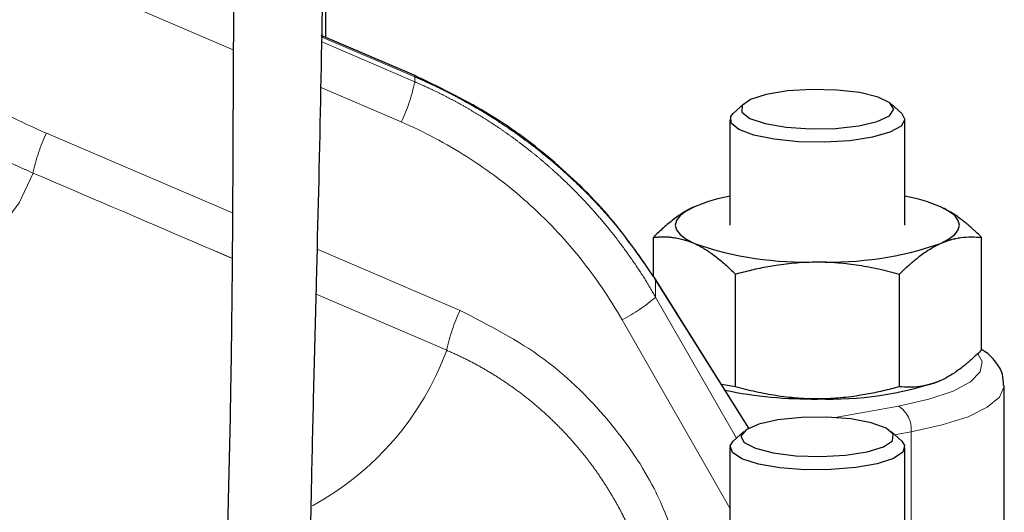
# Model space of a CAD drawing. Units: millimetres. Extents: x 10 to 394, y 11 to 288.
# Drawn here: x 257 to 268, y 200 to 206 of the extents above; entities that cross this region are included whole.
import ezdxf

# ---------------------------------------------------------------- set-up
doc = ezdxf.new("R2010")
doc.units = ezdxf.units.MM
doc.linetypes.add('PHANTOM', pattern=[12.7, 6.35, -1.27, 1.27, -1.27, 1.27, -1.27])

msp = doc.modelspace()

# ---------------------------------------------------------------- linework, layer by layer
at = {"color": 8, "linetype": 'PHANTOM', "lineweight": 18}
for p, q in [((259.563, 205.25), (251.919, 208.538)), ((261.638, 204.941), (260.569, 205.4)), ((260.568, 205.344), (261.638, 204.884)), ((261.638, 204.941), (261.638, 204.884)), ((261.483, 204.424), (260.558, 204.822)), ((257.425, 204.296), (259.553, 203.384)), ((260.522, 202.968), (262.156, 202.267)), ((264.384, 202.636), (264.393, 202.612)), ((264.393, 202.612), (264.393, 202.42)), ((265.454, 200.918), (264.393, 202.612)), ((262.003, 201.81), (260.511, 202.451)), ((264.393, 202.42), (265.317, 200.804)), ((265.243, 200.002), (264.01, 202.159)), ((266.446, 201.04), (267.171, 201.172)), ((267.314, 200.877), (267.126, 200.843)), ((267.314, 200.877), (267.314, 199.815))]:
    msp.add_line(p, q, dxfattribs=at)
at = {"color": 7, "linetype": 'Continuous', "lineweight": 25}
for p, q in [((260.621, 205.394), (260.621, 206.109)), ((261.632, 204.959), (260.569, 205.416)), ((265.4, 204.632), (265.28, 204.52)), ((267.207, 204.52), (267.086, 204.632)), ((265.243, 204.45), (265.243, 203.243)), ((267.243, 203.243), (267.243, 204.45)), ((264.367, 202.658), (264.367, 203.103)), ((268.12, 201.814), (268.12, 203.103)), ((265.458, 200.92), (264.384, 202.636)), ((265.305, 201.393), (265.305, 202.682)), ((267.181, 201.393), (267.181, 202.682)), ((265.305, 201.393), (265.147, 201.417)), ((268.38, 199.548), (268.38, 201.407)), ((265.4, 200.881), (265.28, 200.769)), ((267.207, 200.769), (267.086, 200.881)), ((265.243, 200.699), (265.243, 199.492)), ((267.243, 199.492), (267.243, 200.699))]:
    msp.add_line(p, q, dxfattribs=at)
at = {"color": 8, "linetype": 'PHANTOM', "lineweight": 18, "flags": 128}
for points in [[(261.63, 204.959), (261.635, 204.956), (261.638, 204.941)], [(257.272, 203.84), (257.114, 203.497), (256.859, 203.158), (256.508, 202.824), (256.063, 202.498), (255.527, 202.182), (254.903, 201.876), (254.193, 201.584), (253.402, 201.305), (252.533, 201.042), (251.593, 200.797), (250.585, 200.57), (250.272, 200.506)], [(267.171, 201.172), (267.517, 201.249), (267.795, 201.343), (267.994, 201.449), (268.106, 201.564), (268.126, 201.682), (268.073, 201.779)], [(268.38, 201.408), (268.379, 201.394), (268.326, 201.273), (268.186, 201.157), (267.966, 201.05), (267.671, 200.956), (267.314, 200.877)]]:
    msp.add_lwpolyline(points, dxfattribs=at)
at = {"color": 7, "linetype": 'Continuous', "lineweight": 25, "flags": 128}
for points in [[(265.379, 204.536), (265.47, 204.465), (265.644, 204.406), (265.884, 204.365), (266.163, 204.346), (266.45, 204.351), (266.715, 204.38), (266.928, 204.43), (267.068, 204.496), (267.118, 204.569), (267.073, 204.643), (266.939, 204.709), (266.729, 204.76), (266.466, 204.79), (266.179, 204.797), (265.899, 204.779), (265.657, 204.739), (265.478, 204.681), (265.381, 204.611), (265.379, 204.536)], [(265.255, 204.41), (265.253, 204.487), (265.28, 204.52)], [(267.207, 204.52), (267.243, 204.452), (267.201, 204.376), (267.073, 204.306), (266.872, 204.249), (266.614, 204.21), (266.324, 204.193), (266.027, 204.198), (265.749, 204.226), (265.514, 204.273), (265.345, 204.337), (265.255, 204.41), (265.255, 204.41)], [(264.836, 203.453), (264.742, 203.404), (264.673, 203.352), (264.632, 203.298), (264.618, 203.243), (264.632, 203.188), (264.673, 203.134), (264.742, 203.082), (264.836, 203.033)], [(267.65, 203.033), (267.744, 203.082), (267.813, 203.134), (267.854, 203.188), (267.868, 203.243), (267.854, 203.298), (267.813, 203.352), (267.744, 203.404), (267.65, 203.453)], [(264.375, 202.648), (264.381, 202.641), (264.384, 202.636)], [(265.427, 200.901), (265.369, 200.828), (265.406, 200.754), (265.533, 200.688), (265.738, 200.635), (265.997, 200.603), (266.283, 200.594), (266.565, 200.609), (266.812, 200.648), (266.997, 200.705), (267.1, 200.774), (267.111, 200.849), (267.028, 200.92), (266.859, 200.981), (266.624, 201.024), (266.348, 201.045), (266.06, 201.041), (265.792, 201.014), (265.573, 200.966), (265.427, 200.901)], [(267.207, 200.769), (267.24, 200.72), (267.219, 200.643), (267.112, 200.571), (266.928, 200.511), (266.683, 200.467), (266.398, 200.444), (266.1, 200.443), (265.815, 200.465), (265.568, 200.508), (265.38, 200.568), (265.27, 200.64), (265.245, 200.717), (265.28, 200.769)]]:
    msp.add_lwpolyline(points, dxfattribs=at)
at = {"color": 8, "linetype": 'PHANTOM', "lineweight": 18}
for centre, radius, start, end in [((259.752, 205.26), 1.923, 334.2265, 348.719), ((259.254, 203.426), 2.025, 154.5674, 168.206), ((263.148, 203.843), 1.891, 297.103, 311.1886), ((263.965, 201.404), 2.004, 154.4879, 168.2963), ((258.872, 202.959), 3.335, 298.5721, 339.8559), ((266.996, 200.904), 0.32, 355.1451, 56.7928)]:
    msp.add_arc(centre, radius, start, end, dxfattribs=at)
at = {"color": 7, "linetype": 'Continuous', "lineweight": 25}
for centre, radius, start, end in [((265.605, 201.615), 1.993, 100.4541, 112.6957), ((266.882, 201.615), 1.993, 67.3043, 79.5459), ((266.1, 206.679), 3.859, 250.8781, 272.1241), ((266.386, 206.679), 3.859, 267.8759, 289.1219), ((266.386, 205.11), 3.859, 267.8761, 289.1213), ((266.185, 206.221), 4.969, 258.408, 270.6687)]:
    msp.add_arc(centre, radius, start, end, dxfattribs=at)
for points, knots in [([(238.627, 164.75), (238.622, 164.627), (238.602, 164.153), (238.566, 163.402), (238.542, 162.562), (238.54, 161.92), (238.554, 161.408), (238.582, 160.938), (238.633, 160.436), (238.724, 159.883), (238.875, 159.294), (239.101, 158.708), (239.407, 158.168), (239.773, 157.702), (240.306, 157.194), (241.049, 156.696), (242.043, 156.254), (243.149, 155.94), (244.374, 155.752), (245.681, 155.706), (247.023, 155.813), (248.352, 156.079), (249.622, 156.52), (250.694, 157.071), (251.552, 157.644), (252.199, 158.162), (252.733, 158.655), (253.221, 159.159), (253.775, 159.801), (254.436, 160.681), (255.153, 161.82), (255.803, 163.054), (256.349, 164.272), (256.776, 165.365), (257.141, 166.413), (257.474, 167.478), (257.798, 168.639), (258.106, 169.87), (258.387, 171.136), (258.642, 172.435), (258.875, 173.786), (259.086, 175.206), (259.269, 176.654), (259.415, 178.038), (259.562, 179.662), (259.704, 181.56), (259.819, 183.307), (259.898, 184.571), (259.946, 185.374), (259.997, 186.241), (260.05, 187.178), (260.098, 188.108), (260.141, 188.992), (260.18, 189.854), (260.221, 190.804), (260.264, 191.909), (260.309, 193.245), (260.349, 194.704), (260.381, 196.148), (260.404, 197.394), (260.423, 198.431), (260.44, 199.379), (260.46, 200.359), (260.485, 201.442), (260.54, 203.587), (260.589, 205.638), (260.602, 207.636), (260.605, 208.65), (260.604, 209.859), (260.6, 210.734), (260.598, 211.208)], [0, 0, 0, 0, 0.004961, 0.019119, 0.030304, 0.03882, 0.044969, 0.050947, 0.057719, 0.065218, 0.07341, 0.082035, 0.090249, 0.098055, 0.105483, 0.119273, 0.133009, 0.147948, 0.164078, 0.181212, 0.198779, 0.216444, 0.233958, 0.251262, 0.263738, 0.274702, 0.284163, 0.29265, 0.302704, 0.318067, 0.336787, 0.356819, 0.37429, 0.390704, 0.404273, 0.41922, 0.435849, 0.45307, 0.470557, 0.488303, 0.506592, 0.525904, 0.54618, 0.565364, 0.581889, 0.611696, 0.641707, 0.651833, 0.66222, 0.673728, 0.686372, 0.699477, 0.710613, 0.721332, 0.733502, 0.748106, 0.764839, 0.785906, 0.805148, 0.821196, 0.834439, 0.845586, 0.858137, 0.872658, 0.887857, 0.941941, 0.952858, 0.965899, 0.981531, 1, 1, 1, 1]), ([(259.598, 211.208), (259.596, 210.626), (259.59, 209.54), (259.579, 208.022), (259.57, 206.702), (259.564, 205.542), (259.559, 204.508), (259.555, 203.504), (259.548, 202.481), (259.533, 201.344), (259.507, 200.109), (259.47, 198.885), (259.429, 197.762), (259.388, 196.724), (259.342, 195.621), (259.291, 194.372), (259.239, 193.042), (259.191, 191.737), (259.151, 190.568), (259.115, 189.425), (259.078, 188.185), (259.035, 186.84), (258.987, 185.535), (258.934, 184.354), (258.872, 183.249), (258.799, 182.155), (258.703, 180.931), (258.576, 179.558), (258.406, 177.984), (258.198, 176.281), (257.978, 174.709), (257.753, 173.3), (257.54, 172.098), (257.3, 170.893), (257.048, 169.771), (256.808, 168.813), (256.597, 168.051), (256.42, 167.454), (256.244, 166.895), (256.036, 166.273), (255.756, 165.499), (255.398, 164.599), (254.968, 163.638), (254.491, 162.702), (253.903, 161.692), (253.198, 160.664), (252.314, 159.626), (251.4, 158.776), (250.403, 158.057), (249.304, 157.468), (247.986, 157.007), (246.51, 156.746), (245.021, 156.703), (243.68, 156.85), (242.571, 157.131), (241.692, 157.495), (240.96, 157.947), (240.438, 158.439), (240.09, 158.97), (239.873, 159.464), (239.722, 159.998), (239.63, 160.522), (239.58, 161.002), (239.553, 161.456), (239.54, 161.957), (239.543, 162.591), (239.569, 163.423), (239.604, 164.159), (239.623, 164.621), (239.628, 164.735)], [0, 0, 0, 0, 0.0236348, 0.0440912, 0.0617559, 0.0773756, 0.0913411, 0.1038843, 0.1182337, 0.1329808, 0.1501611, 0.1684116, 0.1827226, 0.1958025, 0.2106028, 0.2275666, 0.2466825, 0.2648439, 0.280879, 0.2945715, 0.3117576, 0.3319592, 0.3501555, 0.3657802, 0.3810159, 0.3961919, 0.4114305, 0.4322212, 0.4538292, 0.4777341, 0.5041744, 0.5205999, 0.5377855, 0.5556626, 0.5724184, 0.5863555, 0.5973844, 0.6058589, 0.6126743, 0.6221803, 0.6335906, 0.6474719, 0.6631603, 0.6780499, 0.6918109, 0.7124115, 0.7304056, 0.7488408, 0.7642358, 0.7811157, 0.7999051, 0.820995, 0.8418402, 0.8601521, 0.8756112, 0.8882566, 0.8988664, 0.9108504, 0.9176542, 0.9254161, 0.9334831, 0.9410473, 0.9479066, 0.9538498, 0.9602229, 0.9690088, 0.9805479, 0.995209, 1, 1, 1, 1]), ([(264.375, 202.648), (264.205, 202.892), (263.867, 203.379), (263.21, 204.011), (262.469, 204.557), (261.909, 204.825), (261.63, 204.959)], [0, 0, 0, 0, 0.251294, 0.501547, 0.751013, 1, 1, 1, 1]), ([(264.836, 203.453), (264.823, 203.447), (264.796, 203.435), (264.756, 203.414), (264.71, 203.387), (264.657, 203.352), (264.579, 203.296), (264.482, 203.215), (264.406, 203.141), (264.367, 203.103)], [0, 0, 0, 0, 0.083454, 0.167034, 0.251202, 0.376195, 0.502239, 0.746061, 1, 1, 1, 1]), ([(268.12, 203.103), (268.104, 203.119), (268.072, 203.15), (268.025, 203.194), (267.979, 203.235), (267.933, 203.274), (267.883, 203.313), (267.829, 203.353), (267.769, 203.391), (267.71, 203.425), (267.67, 203.444), (267.65, 203.453)], [0, 0, 0, 0, 0.1036776, 0.2051842, 0.3048596, 0.4030838, 0.5002767, 0.6255078, 0.7495281, 0.8750472, 1, 1, 1, 1]), ([(264.367, 203.103), (264.383, 203.104), (264.414, 203.107), (264.461, 203.109), (264.507, 203.109), (264.553, 203.107), (264.603, 203.101), (264.658, 203.092), (264.717, 203.077), (264.776, 203.058), (264.816, 203.041), (264.836, 203.033)], [0, 0, 0, 0, 0.1036776, 0.2051842, 0.3048596, 0.4030838, 0.5002767, 0.6255078, 0.7495281, 0.8750472, 1, 1, 1, 1]), ([(264.836, 203.033), (264.849, 203.027), (264.876, 203.014), (264.915, 202.993), (264.962, 202.966), (265.014, 202.932), (265.092, 202.876), (265.189, 202.795), (265.266, 202.72), (265.305, 202.682)], [0, 0, 0, 0, 0.083508, 0.166991, 0.250907, 0.374976, 0.500396, 0.745108, 1, 1, 1, 1]), ([(267.181, 202.682), (267.197, 202.698), (267.228, 202.729), (267.275, 202.773), (267.321, 202.814), (267.367, 202.852), (267.417, 202.892), (267.471, 202.932), (267.531, 202.97), (267.591, 203.005), (267.631, 203.023), (267.65, 203.033)], [0, 0, 0, 0, 0.103148, 0.204148, 0.303334, 0.40108, 0.497798, 0.62382, 0.748821, 0.874805, 1, 1, 1, 1]), ([(267.65, 203.033), (267.664, 203.038), (267.69, 203.05), (267.729, 203.064), (267.775, 203.079), (267.828, 203.092), (267.906, 203.105), (268.003, 203.112), (268.08, 203.106), (268.12, 203.103)], [0, 0, 0, 0, 0.082925, 0.165883, 0.249325, 0.37331, 0.498518, 0.744136, 1, 1, 1, 1]), ([(265.305, 202.682), (265.337, 202.691), (265.399, 202.708), (265.493, 202.731), (265.586, 202.752), (265.678, 202.77), (265.778, 202.787), (265.887, 202.802), (266.005, 202.814), (266.124, 202.821), (266.203, 202.822), (266.243, 202.822)], [0, 0, 0, 0, 0.103678, 0.205184, 0.30486, 0.403084, 0.500277, 0.625508, 0.749528, 0.875047, 1, 1, 1, 1]), ([(266.243, 202.822), (266.27, 202.822), (266.323, 202.822), (266.402, 202.819), (266.495, 202.812), (266.6, 202.802), (266.755, 202.78), (266.95, 202.743), (267.103, 202.703), (267.181, 202.682)], [0, 0, 0, 0, 0.0835077, 0.1669909, 0.2509068, 0.374976, 0.5003964, 0.7451083, 1, 1, 1, 1]), ([(268.12, 201.814), (268.104, 201.798), (268.072, 201.767), (268.025, 201.723), (267.979, 201.681), (267.933, 201.642), (267.882, 201.603), (267.828, 201.563), (267.769, 201.525), (267.71, 201.491), (267.67, 201.472), (267.65, 201.463)], [0, 0, 0, 0, 0.103943, 0.205704, 0.305625, 0.404089, 0.50152, 0.626707, 0.750699, 0.875634, 1, 1, 1, 1]), ([(268.37, 201.408), (268.37, 201.452), (268.368, 201.554), (268.279, 201.688), (268.197, 201.775), (268.132, 201.812), (268.12, 201.819)], [0, 0, 0, 0, 0.241462, 0.567975, 0.920976, 1, 1, 1, 1]), ([(267.65, 201.463), (267.637, 201.457), (267.611, 201.446), (267.571, 201.431), (267.524, 201.417), (267.471, 201.404), (267.394, 201.391), (267.296, 201.384), (267.22, 201.39), (267.181, 201.393)], [0, 0, 0, 0, 0.0834537, 0.1670343, 0.2512023, 0.3761955, 0.502239, 0.7460614, 1, 1, 1, 1]), ([(266.243, 201.253), (266.217, 201.253), (266.164, 201.253), (266.084, 201.257), (265.992, 201.263), (265.886, 201.274), (265.731, 201.295), (265.536, 201.332), (265.383, 201.372), (265.305, 201.393)], [0, 0, 0, 0, 0.0835077, 0.1669909, 0.2509068, 0.374976, 0.5003964, 0.7451083, 1, 1, 1, 1]), ([(267.181, 201.393), (267.15, 201.384), (267.087, 201.367), (266.993, 201.344), (266.9, 201.324), (266.809, 201.306), (266.708, 201.289), (266.599, 201.274), (266.481, 201.262), (266.362, 201.254), (266.283, 201.253), (266.243, 201.253)], [0, 0, 0, 0, 0.103678, 0.205184, 0.30486, 0.403084, 0.500277, 0.625508, 0.749528, 0.875047, 1, 1, 1, 1])]:
    msp.add_open_spline(points, degree=3, knots=knots, dxfattribs=at)
at = {"color": 8, "linetype": 'PHANTOM', "lineweight": 18}
msp.add_open_spline([(255.773, 205.311), (256.023, 205.101), (256.55, 204.723), (257.125, 204.425), (257.425, 204.296)], degree=3, dxfattribs=at)
for points, knots in [([(257.272, 203.84), (257.23, 203.859), (257.146, 203.895), (257.022, 203.953), (256.9, 204.012), (256.78, 204.074), (256.662, 204.137), (256.546, 204.202), (256.433, 204.268), (256.321, 204.336), (256.211, 204.405), (256.104, 204.476), (255.998, 204.549), (255.895, 204.622), (255.793, 204.697), (255.694, 204.773), (255.597, 204.85), (255.533, 204.903), (255.502, 204.929)], [0, 0, 0, 0, 0.065981, 0.131491, 0.196532, 0.261104, 0.32521, 0.388851, 0.452029, 0.514745, 0.576999, 0.638795, 0.700133, 0.761014, 0.82144, 0.881413, 0.940932, 1, 1, 1, 1]), ([(264.393, 202.612), (264.373, 202.644), (264.332, 202.708), (264.269, 202.803), (264.204, 202.897), (264.137, 202.989), (264.068, 203.079), (263.998, 203.168), (263.926, 203.256), (263.853, 203.341), (263.777, 203.426), (263.701, 203.509), (263.623, 203.59), (263.543, 203.669), (263.462, 203.747), (263.38, 203.823), (263.297, 203.898), (263.182, 203.997), (263.034, 204.117), (262.849, 204.257), (262.658, 204.389), (262.463, 204.514), (262.263, 204.632), (262.058, 204.743), (261.85, 204.847), (261.708, 204.909), (261.638, 204.941)], [0, 0, 0, 0, 0.032211, 0.064302, 0.096272, 0.128123, 0.159854, 0.191467, 0.222962, 0.254339, 0.285598, 0.316741, 0.347767, 0.378677, 0.409473, 0.440153, 0.470719, 0.501172, 0.564063, 0.626791, 0.68936, 0.751776, 0.814043, 0.876166, 0.93815, 1, 1, 1, 1]), ([(261.638, 204.884), (261.675, 204.868), (261.751, 204.834), (261.864, 204.782), (261.975, 204.727), (262.085, 204.669), (262.194, 204.609), (262.302, 204.546), (262.409, 204.482), (262.515, 204.414), (262.619, 204.345), (262.721, 204.273), (262.823, 204.199), (262.922, 204.122), (263.021, 204.044), (263.117, 203.963), (263.238, 203.857), (263.381, 203.724), (263.544, 203.56), (263.702, 203.388), (263.854, 203.209), (263.999, 203.022), (264.138, 202.828), (264.271, 202.628), (264.352, 202.489), (264.393, 202.42)], [0, 0, 0, 0, 0.032971, 0.06598, 0.099027, 0.132113, 0.165239, 0.198405, 0.231613, 0.264863, 0.298156, 0.331493, 0.364873, 0.398299, 0.43177, 0.465288, 0.498853, 0.559867, 0.621339, 0.683272, 0.745671, 0.808539, 0.871881, 0.9357, 1, 1, 1, 1]), ([(264.01, 202.159), (263.868, 202.407), (263.705, 202.646), (263.343, 203.097), (263.142, 203.308), (262.711, 203.695), (262.48, 203.87), (261.995, 204.179), (261.742, 204.313), (261.483, 204.424)], [0, 0, 0, 0, 0.25, 0.25, 0.5, 0.5, 0.75, 0.75, 1, 1, 1, 1]), ([(259.549, 202.863), (259.484, 202.891), (258.725, 203.217), (257.966, 203.543), (257.272, 203.84)], [0, 0, 0, 0, 0.086009, 1, 1, 1, 1]), ([(262.156, 202.267), (262.486, 202.098), (263.141, 201.761), (263.87, 201.026), (264.373, 200.297), (264.556, 199.815), (264.636, 199.604)], [0, 0, 0, 0, 0.295563, 0.588506, 0.819897, 1, 1, 1, 1]), ([(264.286, 199.266), (264.275, 199.298), (264.254, 199.363), (264.22, 199.459), (264.185, 199.553), (264.146, 199.646), (264.106, 199.738), (264.064, 199.829), (264.02, 199.918), (263.975, 200.005), (263.927, 200.091), (263.877, 200.175), (263.826, 200.258), (263.773, 200.339), (263.719, 200.419), (263.663, 200.496), (263.605, 200.573), (263.546, 200.647), (263.485, 200.72), (263.4, 200.818), (263.286, 200.938), (263.142, 201.077), (262.992, 201.208), (262.837, 201.33), (262.678, 201.444), (262.514, 201.549), (262.347, 201.645), (262.177, 201.733), (262.061, 201.785), (262.003, 201.81)], [0, 0, 0, 0, 0.028883, 0.057629, 0.086237, 0.114709, 0.143046, 0.17125, 0.199321, 0.22726, 0.255068, 0.282748, 0.310299, 0.337723, 0.365021, 0.392195, 0.419245, 0.446173, 0.47298, 0.499667, 0.556953, 0.613789, 0.670185, 0.726155, 0.781709, 0.836859, 0.891617, 0.945994, 1, 1, 1, 1])]:
    msp.add_open_spline(points, degree=3, knots=knots, dxfattribs=at)

doc.saveas('drawing.dxf')
